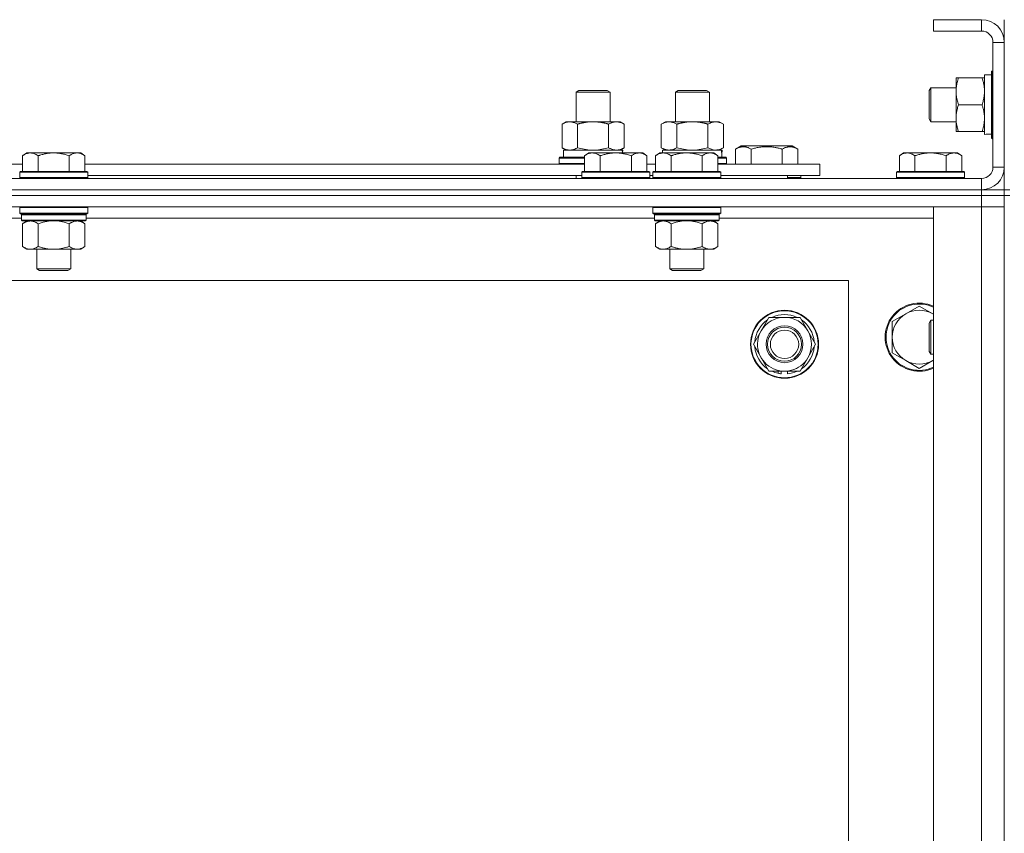
# Model space of a CAD drawing. Units: millimetres. Extents: x 0 to 30628, y -7 to 21000.
# Drawn here: x 21951 to 22298, y 16897 to 17184 of the extents above; entities that cross this region are included whole.
import ezdxf

# ---------------------------------------------------------------- set-up
doc = ezdxf.new("R2010")
doc.units = ezdxf.units.MM
doc.linetypes.add('K5LT_THIN', pattern=[0])
doc.layers.add('R', color=1, linetype='Continuous', true_color=0xff0000)
doc.layers.add('WELDING', color=7, linetype='Continuous', true_color=0xffffff)

msp = doc.modelspace()

# ---------------------------------------------------------------- linework, layer by layer
at = {"layer": 'R', "color": 7, "linetype": 'K5LT_THIN', "lineweight": 18}
for p, q in [((22289.99, 17183.79), (22272.99, 17183.79)), ((22272.99, 17183.79), (22272.99, 17179.79)), ((22289.99, 17183.79), (22289.99, 17179.79)), ((22297.99, 17175.79), (22297.99, 17183.79)), ((22289.99, 17179.79), (22272.99, 17179.79)), ((22293.99, 17131.79), (22293.99, 17175.79)), ((22297.99, 17175.79), (22293.99, 17175.79)), ((22297.99, 17131.79), (22297.99, 17175.79)), ((22293.79, 17165.79), (22293.49, 17165.61)), ((22293.49, 17141.96), (22293.49, 17165.61)), ((22293.99, 17165.79), (22293.79, 17165.79)), ((22293.79, 17141.79), (22293.79, 17165.79)), ((22280.99, 17149.04), (22280.99, 17163.29)), ((22280.99, 17163.29), (22281.84, 17163.29)), ((22290.14, 17163.29), (22281.84, 17163.29)), ((22290.14, 17163.29), (22290.99, 17163.29)), ((22290.99, 17143.34), (22290.99, 17164.29)), ((22293.49, 17164.29), (22290.99, 17164.29)), ((22146.99, 17158.21), (22147.99, 17158.79)), ((22147.99, 17158.79), (22157.99, 17158.79)), ((22158.99, 17158.21), (22157.99, 17158.79)), ((22181.99, 17158.21), (22182.99, 17158.79)), ((22182.99, 17158.79), (22192.99, 17158.79)), ((22193.99, 17158.21), (22192.99, 17158.79)), ((22272.06, 17159.79), (22271.49, 17158.79)), ((22271.49, 17148.79), (22271.49, 17158.79)), ((22280.99, 17159.79), (22272.06, 17159.79)), ((22272.06, 17147.79), (22272.06, 17159.79)), ((22146.99, 17158.21), (22158.99, 17158.21)), ((22146.99, 17147.79), (22146.99, 17158.21)), ((22158.99, 17147.79), (22158.99, 17158.21)), ((22181.99, 17147.79), (22181.99, 17158.21)), ((22181.99, 17158.21), (22193.99, 17158.21)), ((22193.99, 17147.79), (22193.99, 17158.21)), ((22290.14, 17153.79), (22281.84, 17153.79)), ((22272.06, 17147.79), (22271.49, 17148.79)), ((22280.99, 17144.29), (22280.99, 17149.04)), ((22142.02, 17146.94), (22143.49, 17147.79)), ((22142.02, 17138.64), (22142.02, 17146.94)), ((22143.49, 17147.79), (22152.99, 17147.79)), ((22147.5, 17138.64), (22147.5, 17146.94)), ((22152.99, 17147.79), (22162.49, 17147.79)), ((22158.47, 17138.64), (22158.47, 17146.94)), ((22163.96, 17146.94), (22162.49, 17147.79)), ((22163.96, 17138.64), (22163.96, 17146.94)), ((22177.02, 17146.94), (22178.49, 17147.79)), ((22177.02, 17138.64), (22177.02, 17146.94)), ((22178.49, 17147.79), (22187.99, 17147.79)), ((22182.5, 17138.64), (22182.5, 17146.94)), ((22187.99, 17147.79), (22197.49, 17147.79)), ((22193.47, 17138.64), (22193.47, 17146.94)), ((22198.96, 17146.94), (22197.49, 17147.79)), ((22198.96, 17138.64), (22198.96, 17146.94)), ((22280.99, 17147.79), (22272.06, 17147.79)), ((22281.84, 17144.29), (22280.99, 17144.29)), ((22290.14, 17144.29), (22281.84, 17144.29)), ((22290.99, 17144.29), (22290.14, 17144.29)), ((22292.37, 17143.42), (22293.49, 17143.35)), ((22293.79, 17141.79), (22293.49, 17141.96)), ((22293.99, 17141.79), (22293.79, 17141.79)), ((22142.02, 17138.64), (22143.49, 17137.79)), ((22163.96, 17138.64), (22162.49, 17137.79)), ((22177.02, 17138.64), (22178.49, 17137.79)), ((22198.96, 17138.64), (22197.49, 17137.79)), ((22203.25, 17138.13), (22205.25, 17139.29)), ((22203.25, 17138.13), (22203.25, 17132.79)), ((22214.22, 17139.29), (22205.25, 17139.29)), ((22208.74, 17138.13), (22208.74, 17132.79)), ((22223.19, 17139.29), (22214.22, 17139.29)), ((22219.71, 17138.13), (22219.71, 17132.79)), ((22225.19, 17138.13), (22223.19, 17139.29)), ((22225.19, 17138.13), (22225.19, 17132.79)), ((21953.26, 17136.79), (21951.79, 17135.79)), ((21951.79, 17130.29), (21951.79, 17135.79)), ((21953.26, 17136.79), (21954.54, 17136.79)), ((21954.54, 17136.79), (21962.79, 17136.79)), ((21957.29, 17130.29), (21957.29, 17135.79)), ((21962.79, 17136.79), (21971.04, 17136.79)), ((21968.29, 17130.29), (21968.29, 17135.79)), ((21971.04, 17136.79), (21972.31, 17136.79)), ((21972.31, 17136.79), (21973.79, 17135.79)), ((21973.79, 17130.29), (21973.79, 17135.79)), ((22140.99, 17134.99), (22141.16, 17135.29)), ((22140.99, 17133.09), (22140.99, 17134.99)), ((22140.99, 17134.99), (22149.99, 17134.99)), ((22141.16, 17135.29), (22149.99, 17135.29)), ((22142.49, 17137.79), (22163.23, 17137.79)), ((22142.49, 17135.29), (22142.49, 17137.79)), ((22151.46, 17136.79), (22149.99, 17135.79)), ((22149.99, 17130.29), (22149.99, 17135.79)), ((22151.46, 17136.79), (22152.74, 17136.79)), ((22152.74, 17136.79), (22160.99, 17136.79)), ((22155.49, 17130.29), (22155.49, 17135.79)), ((22160.99, 17136.79), (22169.24, 17136.79)), ((22163.44, 17137.79), (22163.23, 17137.79)), ((22163.23, 17137.79), (22163.33, 17136.79)), ((22163.44, 17137.79), (22163.38, 17136.79)), ((22166.49, 17130.29), (22166.49, 17135.79)), ((22169.24, 17136.79), (22170.51, 17136.79)), ((22170.51, 17136.79), (22171.99, 17135.79)), ((22171.99, 17130.29), (22171.99, 17135.79)), ((22176.46, 17136.79), (22174.99, 17135.79)), ((22174.99, 17130.29), (22174.99, 17135.79)), ((22176.46, 17136.79), (22177.74, 17136.79)), ((22177.49, 17137.79), (22198.23, 17137.79)), ((22177.49, 17136.79), (22177.49, 17137.79)), ((22177.74, 17136.79), (22185.99, 17136.79)), ((22180.49, 17130.29), (22180.49, 17135.79)), ((22185.99, 17136.79), (22194.24, 17136.79)), ((22191.49, 17130.29), (22191.49, 17135.79)), ((22194.24, 17136.79), (22195.51, 17136.79)), ((22195.51, 17136.79), (22196.99, 17135.79)), ((22196.99, 17130.29), (22196.99, 17135.79)), ((22196.99, 17135.29), (22199.81, 17135.29)), ((22196.99, 17134.99), (22199.99, 17134.99)), ((22198.44, 17137.79), (22198.23, 17137.79)), ((22198.44, 17137.79), (22198.36, 17136.41)), ((22199.99, 17134.99), (22199.81, 17135.29)), ((22199.99, 17133.09), (22199.99, 17134.99)), ((22262.46, 17136.79), (22260.99, 17135.79)), ((22260.99, 17130.29), (22260.99, 17135.79)), ((22262.46, 17136.79), (22263.74, 17136.79)), ((22263.74, 17136.79), (22271.99, 17136.79)), ((22266.49, 17130.29), (22266.49, 17135.79)), ((22271.99, 17136.79), (22280.24, 17136.79)), ((22277.49, 17130.29), (22277.49, 17135.79)), ((22280.24, 17136.79), (22281.51, 17136.79)), ((22281.51, 17136.79), (22282.99, 17135.79)), ((22282.99, 17130.29), (22282.99, 17135.79)), ((21905.49, 17132.79), (21951.79, 17132.79)), ((21973.79, 17132.79), (22149.99, 17132.79)), ((22140.99, 17133.09), (22141.16, 17132.79)), ((22140.99, 17133.09), (22149.99, 17133.09)), ((22171.99, 17132.79), (22174.99, 17132.79)), ((22196.99, 17133.09), (22199.99, 17133.09)), ((22196.99, 17132.79), (22232.99, 17132.79)), ((22199.99, 17133.09), (22199.81, 17132.79)), ((22232.99, 17128.79), (22232.99, 17132.79)), ((22297.99, 17131.79), (22293.99, 17131.79)), ((22297.99, 17123.79), (22297.99, 17131.79)), ((20965.99, 17127.79), (22289.99, 17127.79)), ((21951.09, 17130.29), (21950.79, 17129.99)), ((21950.79, 17128.09), (21950.79, 17129.99)), ((21950.79, 17129.99), (21962.79, 17129.99)), ((21950.79, 17128.09), (21951.09, 17127.79)), ((21950.79, 17128.09), (21962.79, 17128.09)), ((21951.09, 17130.29), (21962.79, 17130.29)), ((21962.79, 17130.29), (21974.49, 17130.29)), ((21962.79, 17129.99), (21974.79, 17129.99)), ((21962.79, 17128.09), (21974.79, 17128.09)), ((21974.49, 17130.29), (21974.79, 17129.99)), ((21974.79, 17128.09), (21974.49, 17127.79)), ((21974.79, 17128.09), (21974.79, 17129.99)), ((21974.79, 17128.79), (22148.99, 17128.79)), ((22146.99, 17127.79), (22146.99, 17128.79)), ((22149.29, 17130.29), (22148.99, 17129.99)), ((22148.99, 17128.09), (22148.99, 17129.99)), ((22148.99, 17129.99), (22160.99, 17129.99)), ((22148.99, 17128.09), (22149.29, 17127.79)), ((22148.99, 17128.09), (22160.99, 17128.09)), ((22149.29, 17130.29), (22160.99, 17130.29)), ((22160.99, 17130.29), (22172.69, 17130.29)), ((22160.99, 17129.99), (22172.99, 17129.99)), ((22160.99, 17128.09), (22172.99, 17128.09)), ((22172.69, 17130.29), (22172.99, 17129.99)), ((22172.99, 17128.09), (22172.69, 17127.79)), ((22172.99, 17128.09), (22172.99, 17129.99)), ((22172.99, 17128.79), (22173.99, 17128.79)), ((22174.29, 17130.29), (22173.99, 17129.99)), ((22173.99, 17128.09), (22173.99, 17129.99)), ((22173.99, 17129.99), (22185.99, 17129.99)), ((22173.99, 17128.09), (22174.29, 17127.79)), ((22173.99, 17128.09), (22185.99, 17128.09)), ((22174.29, 17130.29), (22185.99, 17130.29)), ((22185.99, 17130.29), (22197.69, 17130.29)), ((22185.99, 17129.99), (22197.99, 17129.99)), ((22185.99, 17128.09), (22197.99, 17128.09)), ((22197.69, 17130.29), (22197.99, 17129.99)), ((22197.99, 17128.09), (22197.69, 17127.79)), ((22197.99, 17128.09), (22197.99, 17129.99)), ((22197.99, 17128.79), (22232.99, 17128.79)), ((22221.49, 17127.79), (22221.49, 17128.79)), ((22221.49, 17127.79), (22221.49, 17128.79)), ((22221.49, 17128.09), (22226.22, 17128.09)), ((22226.22, 17128.09), (22226.05, 17127.79)), ((22226.22, 17128.09), (22226.22, 17128.79)), ((22260.29, 17130.29), (22259.99, 17129.99)), ((22259.99, 17128.09), (22259.99, 17129.99)), ((22259.99, 17129.99), (22271.99, 17129.99)), ((22259.99, 17128.09), (22260.29, 17127.79)), ((22259.99, 17128.09), (22271.99, 17128.09)), ((22260.29, 17130.29), (22271.99, 17130.29)), ((22271.99, 17130.29), (22283.69, 17130.29)), ((22271.99, 17129.99), (22283.99, 17129.99)), ((22271.99, 17128.09), (22283.99, 17128.09)), ((22283.69, 17130.29), (22283.99, 17129.99)), ((22283.99, 17128.09), (22283.69, 17127.79)), ((22283.99, 17128.09), (22283.99, 17129.99)), ((22289.99, 17123.79), (22289.99, 17127.79)), ((22289.99, 17123.79), (20965.99, 17123.79)), ((20965.99, 17123.79), (22289.99, 17123.79)), ((22289.99, 17121.79), (20965.99, 17121.79)), ((22289.99, 17121.79), (20965.99, 17121.79)), ((22289.99, 17123.79), (22297.99, 17123.79)), ((22289.99, 17123.79), (22289.99, 17121.79)), ((22289.99, 17121.79), (22297.99, 17121.79)), ((22289.99, 17121.79), (22289.99, 17117.79)), ((22297.99, 17121.79), (22289.99, 17121.79)), ((22297.99, 17123.79), (22297.99, 17121.79)), ((22299.99, 17123.79), (22297.99, 17123.79)), ((22299.99, 17121.79), (22297.99, 17121.79)), ((22297.99, 16621.79), (22297.99, 17121.79)), ((22289.99, 17117.79), (20965.99, 17117.79)), ((21951.09, 17117.79), (21950.79, 17117.49)), ((21950.79, 17115.59), (21950.79, 17117.49)), ((21950.79, 17117.49), (21962.79, 17117.49)), ((21962.79, 17117.49), (21974.79, 17117.49)), ((21974.49, 17117.79), (21974.79, 17117.49)), ((21974.79, 17115.59), (21974.79, 17117.49)), ((22174.29, 17117.79), (22173.99, 17117.49)), ((22173.99, 17115.59), (22173.99, 17117.49)), ((22173.99, 17117.49), (22185.99, 17117.49)), ((22185.99, 17117.49), (22197.99, 17117.49)), ((22197.69, 17117.79), (22197.99, 17117.49)), ((22197.99, 17115.59), (22197.99, 17117.49)), ((22272.99, 17117.79), (22289.99, 17117.79)), ((22272.99, 16625.79), (22272.99, 17117.79)), ((22289.99, 16625.79), (22289.99, 17117.79)), ((22289.99, 17117.79), (22297.99, 17117.79)), ((22297.99, 17117.79), (22289.99, 17117.79)), ((21951.39, 17113.79), (21750.99, 17113.79)), ((21950.79, 17115.59), (21951.09, 17115.29)), ((21950.79, 17115.59), (21962.79, 17115.59)), ((21951.09, 17115.29), (21962.79, 17115.29)), ((21951.69, 17115.29), (21951.39, 17114.99)), ((21951.39, 17113.09), (21951.39, 17114.99)), ((21951.39, 17114.99), (21974.19, 17114.99)), ((21962.79, 17115.59), (21974.79, 17115.59)), ((21962.79, 17115.29), (21974.49, 17115.29)), ((21973.89, 17115.29), (21974.19, 17114.99)), ((21974.19, 17113.09), (21974.19, 17114.99)), ((22174.59, 17113.79), (21974.19, 17113.79)), ((21974.79, 17115.59), (21974.49, 17115.29)), ((22173.99, 17115.59), (22174.29, 17115.29)), ((22173.99, 17115.59), (22185.99, 17115.59)), ((22174.29, 17115.29), (22185.99, 17115.29)), ((22174.89, 17115.29), (22174.59, 17114.99)), ((22174.59, 17113.09), (22174.59, 17114.99)), ((22174.59, 17114.99), (22197.39, 17114.99)), ((22185.99, 17115.59), (22197.99, 17115.59)), ((22185.99, 17115.29), (22197.69, 17115.29)), ((22197.09, 17115.29), (22197.39, 17114.99)), ((22197.39, 17113.09), (22197.39, 17114.99)), ((22272.99, 17113.79), (22197.39, 17113.79)), ((22197.99, 17115.59), (22197.69, 17115.29)), ((21951.39, 17113.09), (21951.69, 17112.79)), ((21951.39, 17113.09), (21974.19, 17113.09)), ((21951.69, 17112.79), (21973.89, 17112.79)), ((21953.26, 17112.79), (21951.79, 17111.79)), ((21951.79, 17111.79), (21951.79, 17103.79)), ((21957.29, 17111.79), (21957.29, 17103.79)), ((21968.29, 17111.79), (21968.29, 17103.79)), ((21972.31, 17112.79), (21973.79, 17111.79)), ((21973.79, 17111.79), (21973.79, 17103.79)), ((21974.19, 17113.09), (21973.89, 17112.79)), ((22174.59, 17113.09), (22174.89, 17112.79)), ((22174.59, 17113.09), (22197.39, 17113.09)), ((22174.89, 17112.79), (22197.09, 17112.79)), ((22176.46, 17112.79), (22174.99, 17111.79)), ((22174.99, 17111.79), (22174.99, 17103.79)), ((22180.49, 17111.79), (22180.49, 17103.79)), ((22191.49, 17111.79), (22191.49, 17103.79)), ((22195.51, 17112.79), (22196.99, 17111.79)), ((22196.99, 17111.79), (22196.99, 17103.79)), ((22197.39, 17113.09), (22197.09, 17112.79)), ((21953.26, 17102.79), (21951.79, 17103.79)), ((21972.31, 17102.79), (21973.79, 17103.79)), ((22176.46, 17102.79), (22174.99, 17103.79)), ((22195.51, 17102.79), (22196.99, 17103.79)), ((21954.54, 17102.79), (21953.26, 17102.79)), ((21962.79, 17102.79), (21954.54, 17102.79)), ((21956.79, 17095.86), (21956.79, 17102.79)), ((21971.04, 17102.79), (21962.79, 17102.79)), ((21968.79, 17095.86), (21968.79, 17102.79)), ((21972.31, 17102.79), (21971.04, 17102.79)), ((22177.74, 17102.79), (22176.46, 17102.79)), ((22185.99, 17102.79), (22177.74, 17102.79)), ((22179.99, 17095.86), (22179.99, 17102.79)), ((22194.24, 17102.79), (22185.99, 17102.79)), ((22191.99, 17095.86), (22191.99, 17102.79)), ((22195.51, 17102.79), (22194.24, 17102.79)), ((21957.79, 17095.29), (21956.79, 17095.86)), ((21956.79, 17095.86), (21962.79, 17095.86)), ((21957.79, 17095.29), (21962.79, 17095.29)), ((21962.79, 17095.86), (21968.79, 17095.86)), ((21962.79, 17095.29), (21967.79, 17095.29)), ((21967.79, 17095.29), (21968.79, 17095.86)), ((22180.99, 17095.29), (22179.99, 17095.86)), ((22179.99, 17095.86), (22185.99, 17095.86)), ((22180.99, 17095.29), (22185.99, 17095.29)), ((22185.99, 17095.86), (22191.99, 17095.86)), ((22185.99, 17095.29), (22190.99, 17095.29)), ((22190.99, 17095.29), (22191.99, 17095.86)), ((22242.99, 17091.79), (21012.99, 17091.79)), ((22242.99, 16651.79), (22242.99, 17091.79)), ((22267.99, 17082.79), (22263.22, 17080.04)), ((22272.75, 17080.04), (22267.99, 17082.79)), ((22212.26, 17074.04), (22215, 17078.79)), ((22215, 17078.79), (22225.97, 17078.79)), ((22225.97, 17078.79), (22231.46, 17069.29)), ((22263.22, 17080.04), (22258.46, 17077.29)), ((22258.46, 17077.29), (22258.46, 17071.79)), ((22272.06, 17077.79), (22271.49, 17076.79)), ((22271.49, 17066.79), (22271.49, 17076.79)), ((22272.99, 17077.79), (22272.06, 17077.79)), ((22272.06, 17065.79), (22272.06, 17077.79)), ((22209.52, 17069.29), (22212.26, 17074.04)), ((22215, 17059.79), (22209.52, 17069.29)), ((22231.46, 17069.29), (22228.71, 17064.54)), ((22258.46, 17071.79), (22258.46, 17066.29)), ((22258.46, 17066.29), (22263.22, 17063.54)), ((22272.06, 17065.79), (22271.49, 17066.79)), ((22272.99, 17065.79), (22272.06, 17065.79)), ((22228.71, 17064.54), (22225.97, 17059.79)), ((22263.22, 17063.54), (22267.99, 17060.79)), ((22267.99, 17060.79), (22272.75, 17063.54)), ((22225.97, 17059.79), (22215, 17059.79)), ((22218.19, 17059.79), (22218.19, 17059.04)), ((22219.36, 17059.79), (22219.36, 17058.85)), ((22221.5, 17058.84), (22221.5, 17059.79))]:
    msp.add_line(p, q, dxfattribs=at)
for radius in [12, 11.83, 6.5, 6, 5]:
    msp.add_circle((22220.49, 17069.29), radius, dxfattribs=at)
for centre, radius, start, end in [((22289.99, 17175.79), 8, 0, 90), ((22289.99, 17175.79), 4, 0, 90), ((22289.99, 17131.79), 8, 270, 0), ((22289.99, 17131.79), 4, 270, 0), ((22267.99, 17071.79), 12, 65.3757, 294.6243), ((22267.99, 17071.79), 11.7, 64.7005, 295.2995), ((22220.49, 17069.29), 9.5, 330, 150), ((22220.49, 17069.29), 10.5, 64.7912, 115.2088), ((22267.99, 17071.79), 9.53, 120, 180), ((22267.99, 17071.79), 9.53, 60, 120), ((22267.99, 17071.79), 9.53, 58.3409, 60), ((22220.49, 17069.29), 10.5, 124.7912, 175.2088), ((22220.49, 17069.29), 10.5, 4.7912, 55.2088), ((22220.49, 17069.29), 9.5, 150, 330), ((22220.49, 17069.29), 10.5, 184.7912, 235.2088), ((22220.49, 17069.29), 10.5, 304.7912, 355.2088), ((22267.99, 17071.79), 9.53, 180, 240), ((22267.99, 17071.79), 9.53, 240, 300), ((22267.99, 17071.79), 9.53, 300, 301.6591), ((22220.49, 17069.29), 10.5, 244.7912, 257.3589), ((22220.49, 17069.29), 10.5, 257.3589, 263.8105), ((22220.49, 17069.29), 10.5, 275.5324, 295.2088)]:
    msp.add_arc(centre, radius, start, end, dxfattribs=at)
for centre, major_axis, start_param, end_param in [((22288.82, 17153.79), (-22.52, 0), 1.667355, 1.779747), ((22187.99, 17132.86), (0, 22.52), -1.46277, -1.350168)]:
    msp.add_ellipse(centre, major_axis=major_axis, ratio=0.466308, start_param=start_param, end_param=end_param, dxfattribs=at)
at = {"layer": 'WELDING', "color": 7, "linetype": 'K5LT_THIN', "lineweight": 18}
for p, q in [((22147.5, 17138.64), (22149.3, 17138.19)), ((22149.3, 17138.19), (22151.13, 17137.89)), ((22151.13, 17137.89), (22152.99, 17137.79)), ((22152.99, 17137.79), (22154.84, 17137.89)), ((22154.84, 17137.89), (22156.67, 17138.19)), ((22156.67, 17138.19), (22158.47, 17138.64)), ((22182.5, 17138.64), (22184.3, 17138.19)), ((22184.3, 17138.19), (22186.13, 17137.89)), ((22186.13, 17137.89), (22187.99, 17137.79)), ((22187.99, 17137.79), (22189.84, 17137.89)), ((22189.84, 17137.89), (22191.67, 17138.19)), ((22191.67, 17138.19), (22193.47, 17138.64)), ((22193.47, 17138.64), (22194.37, 17138.19)), ((22194.37, 17138.19), (22195.29, 17137.89)), ((22195.29, 17137.89), (22196.21, 17137.79)), ((21957.29, 17111.79), (21959.08, 17112.32)), ((21959.08, 17112.32), (21960.92, 17112.66)), ((21960.92, 17112.66), (21962.79, 17112.79)), ((21962.79, 17112.79), (21964.65, 17112.66)), ((21964.65, 17112.66), (21966.49, 17112.32)), ((21966.49, 17112.32), (21968.29, 17111.79)), ((22180.49, 17111.79), (22182.28, 17112.32)), ((22182.28, 17112.32), (22184.12, 17112.66)), ((22184.12, 17112.66), (22185.99, 17112.79)), ((22185.99, 17112.79), (22187.85, 17112.66)), ((22187.85, 17112.66), (22189.69, 17112.32)), ((22189.69, 17112.32), (22191.49, 17111.79)), ((22272.99, 17079.9), (22272.75, 17080.04)), ((22272.75, 17063.54), (22272.99, 17063.67))]:
    msp.add_line(p, q, dxfattribs=at)
for points, knots in [([(22281.84, 17163.29), (22281.65, 17162.73), (22281.41, 17161.91), (22281.21, 17160.92), (22281.11, 17160.32), (22281.05, 17159.8), (22281, 17159.21), (22280.98, 17158.59), (22281, 17157.98), (22281.03, 17157.53), (22281.08, 17157.02), (22281.16, 17156.39), (22281.39, 17155.25), (22281.64, 17154.37), (22281.84, 17153.79)], [0, 0, 0, 0, 2.72415, 3.912285, 4.716446, 5.530362, 6.353984, 7.500189, 8.40607, 9.211142, 9.605533, 10.761675, 12.184093, 15, 15, 15, 15]), ([(22290.99, 17158.54), (22290.99, 17158.75), (22290.98, 17159.18), (22290.93, 17159.83), (22290.84, 17160.46), (22290.7, 17161.26), (22290.48, 17162.2), (22290.26, 17162.94), (22290.14, 17163.29)], [0, 0, 0, 0, 1.192024, 2.404251, 3.60809, 4.765234, 6.955738, 9, 9, 9, 9]), ([(22290.14, 17153.79), (22290.3, 17154.28), (22290.53, 17155.04), (22290.74, 17156.01), (22290.85, 17156.68), (22290.93, 17157.3), (22290.98, 17157.92), (22290.99, 17158.33), (22290.99, 17158.54)], [0, 0, 0, 0, 2.905563, 4.375924, 5.511195, 6.679161, 7.850161, 9, 9, 9, 9]), ([(22281.84, 17153.79), (22281.69, 17153.36), (22281.47, 17152.61), (22281.24, 17151.61), (22281.1, 17150.79), (22281.02, 17150.05), (22280.99, 17149.47), (22280.99, 17149.13), (22280.99, 17149.04)], [0, 0, 0, 0, 2.494996, 4.309231, 5.73815, 7.133977, 8.472011, 9, 9, 9, 9]), ([(22290.99, 17149.04), (22290.99, 17149.36), (22290.97, 17149.9), (22290.88, 17150.75), (22290.73, 17151.66), (22290.48, 17152.7), (22290.26, 17153.44), (22290.14, 17153.79)], [0, 0, 0, 0, 1.597458, 2.676777, 4.235764, 6.182879, 8, 8, 8, 8]), ([(22280.99, 17149.04), (22280.99, 17148.73), (22281.01, 17148.11), (22281.1, 17147.35), (22281.24, 17146.49), (22281.45, 17145.52), (22281.7, 17144.7), (22281.84, 17144.29)], [0, 0, 0, 0, 1.523216, 3.057663, 3.814901, 5.878539, 8, 8, 8, 8]), ([(22290.14, 17144.29), (22290.33, 17144.86), (22290.57, 17145.71), (22290.8, 17146.82), (22290.9, 17147.54), (22290.97, 17148.28), (22290.99, 17148.76), (22290.99, 17149.04)], [0, 0, 0, 0, 3.005828, 4.318193, 5.5895, 6.632109, 8, 8, 8, 8]), ([(22147.5, 17146.94), (22147.18, 17147.13), (22146.71, 17147.36), (22146.13, 17147.57), (22145.79, 17147.66), (22145.49, 17147.73), (22145.15, 17147.77), (22144.79, 17147.79), (22144.44, 17147.78), (22144.13, 17147.74), (22143.79, 17147.68), (22143.35, 17147.56), (22142.74, 17147.33), (22142.27, 17147.09), (22142.02, 17146.94)], [0, 0, 0, 0, 2.72415, 3.912285, 4.716446, 5.530362, 6.353984, 7.500189, 8.40607, 9.211142, 9.998759, 11.128707, 12.847273, 15, 15, 15, 15]), ([(22152.99, 17147.79), (22152.81, 17147.79), (22152.44, 17147.78), (22151.89, 17147.75), (22151.33, 17147.71), (22150.85, 17147.65), (22150.49, 17147.6), (22150.26, 17147.57), (22150.08, 17147.54), (22149.91, 17147.51), (22149.74, 17147.48), (22149.57, 17147.44), (22149.37, 17147.4), (22149.16, 17147.36), (22148.84, 17147.29), (22148.52, 17147.21), (22148.21, 17147.13), (22147.97, 17147.07), (22147.74, 17147.01), (22147.58, 17146.96), (22147.5, 17146.94)], [0, 0, 0, 0, 0.426692, 0.853385, 1.280077, 1.70677, 1.976977, 2.112081, 2.247185, 2.382289, 2.517392, 2.652496, 2.7876, 2.975699, 3.163798, 3.539996, 3.728096, 3.916195, 4.104294, 4.292393, 4.292393, 4.292393, 4.292393]), ([(22158.47, 17146.94), (22158.41, 17146.96), (22158.29, 17146.99), (22158.1, 17147.04), (22157.92, 17147.09), (22157.67, 17147.16), (22157.36, 17147.23), (22157.02, 17147.31), (22156.72, 17147.38), (22156.44, 17147.44), (22156.21, 17147.48), (22156.02, 17147.51), (22155.81, 17147.55), (22155.53, 17147.6), (22155.16, 17147.65), (22154.8, 17147.69), (22154.31, 17147.74), (22153.83, 17147.77), (22153.35, 17147.78), (22153.11, 17147.79), (22152.99, 17147.79)], [0, 0, 0, 0, 0.14736, 0.294719, 0.442079, 0.589439, 0.884158, 1.178877, 1.396237, 1.613598, 1.830958, 1.939638, 2.048318, 2.328827, 2.609337, 2.889846, 3.170356, 3.731374, 4.011884, 4.292393, 4.292393, 4.292393, 4.292393]), ([(22163.96, 17146.94), (22163.63, 17147.13), (22163.16, 17147.36), (22162.59, 17147.57), (22162.24, 17147.66), (22161.94, 17147.73), (22161.6, 17147.77), (22161.24, 17147.79), (22160.89, 17147.78), (22160.58, 17147.74), (22160.25, 17147.68), (22159.8, 17147.56), (22159.19, 17147.33), (22158.73, 17147.09), (22158.47, 17146.94)], [0, 0, 0, 0, 2.72415, 3.912285, 4.716446, 5.530362, 6.353984, 7.500189, 8.40607, 9.211142, 9.998759, 11.128707, 12.847273, 15, 15, 15, 15]), ([(22182.5, 17146.94), (22182.18, 17147.13), (22181.71, 17147.36), (22181.13, 17147.57), (22180.79, 17147.66), (22180.49, 17147.73), (22180.15, 17147.77), (22179.79, 17147.79), (22179.44, 17147.78), (22179.13, 17147.74), (22178.79, 17147.68), (22178.35, 17147.56), (22177.74, 17147.33), (22177.27, 17147.09), (22177.02, 17146.94)], [0, 0, 0, 0, 2.72415, 3.912285, 4.716446, 5.530362, 6.353984, 7.500189, 8.40607, 9.211142, 9.998759, 11.128707, 12.847273, 15, 15, 15, 15]), ([(22187.99, 17147.79), (22187.81, 17147.79), (22187.44, 17147.78), (22186.89, 17147.75), (22186.33, 17147.71), (22185.85, 17147.65), (22185.49, 17147.6), (22185.26, 17147.57), (22185.08, 17147.54), (22184.91, 17147.51), (22184.74, 17147.48), (22184.57, 17147.44), (22184.37, 17147.4), (22184.16, 17147.36), (22183.84, 17147.29), (22183.52, 17147.21), (22183.21, 17147.13), (22182.97, 17147.07), (22182.74, 17147.01), (22182.58, 17146.96), (22182.5, 17146.94)], [0, 0, 0, 0, 0.426692, 0.853385, 1.280077, 1.70677, 1.976977, 2.112081, 2.247185, 2.382289, 2.517392, 2.652496, 2.7876, 2.975699, 3.163798, 3.539996, 3.728096, 3.916195, 4.104294, 4.292393, 4.292393, 4.292393, 4.292393]), ([(22193.47, 17146.94), (22193.41, 17146.96), (22193.29, 17146.99), (22193.1, 17147.04), (22192.92, 17147.09), (22192.67, 17147.16), (22192.36, 17147.23), (22192.02, 17147.31), (22191.72, 17147.38), (22191.44, 17147.44), (22191.21, 17147.48), (22191.02, 17147.51), (22190.81, 17147.55), (22190.53, 17147.6), (22190.16, 17147.65), (22189.8, 17147.69), (22189.31, 17147.74), (22188.83, 17147.77), (22188.35, 17147.78), (22188.11, 17147.79), (22187.99, 17147.79)], [0, 0, 0, 0, 0.14736, 0.294719, 0.442079, 0.589439, 0.884158, 1.178877, 1.396237, 1.613598, 1.830958, 1.939638, 2.048318, 2.328827, 2.609337, 2.889846, 3.170356, 3.731374, 4.011884, 4.292393, 4.292393, 4.292393, 4.292393]), ([(22198.96, 17146.94), (22198.63, 17147.13), (22198.16, 17147.36), (22197.59, 17147.57), (22197.24, 17147.66), (22196.94, 17147.73), (22196.6, 17147.77), (22196.24, 17147.79), (22195.89, 17147.78), (22195.58, 17147.74), (22195.25, 17147.68), (22194.8, 17147.56), (22194.19, 17147.33), (22193.73, 17147.09), (22193.47, 17146.94)], [0, 0, 0, 0, 2.72415, 3.912285, 4.716446, 5.530362, 6.353984, 7.500189, 8.40607, 9.211142, 9.998759, 11.128707, 12.847273, 15, 15, 15, 15]), ([(22142.02, 17138.64), (22142.3, 17138.47), (22142.74, 17138.25), (22143.3, 17138.03), (22143.69, 17137.92), (22144.04, 17137.84), (22144.4, 17137.8), (22144.64, 17137.79), (22144.76, 17137.79)], [0, 0, 0, 0, 2.905563, 4.375924, 5.511195, 6.679161, 7.850161, 9, 9, 9, 9]), ([(22144.76, 17137.79), (22144.88, 17137.79), (22145.13, 17137.8), (22145.5, 17137.85), (22145.87, 17137.93), (22146.33, 17138.07), (22146.88, 17138.29), (22147.3, 17138.52), (22147.5, 17138.64)], [0, 0, 0, 0, 1.192024, 2.404251, 3.60809, 4.765234, 6.955738, 9, 9, 9, 9]), ([(22158.47, 17138.64), (22158.76, 17138.47), (22159.2, 17138.25), (22159.76, 17138.03), (22160.14, 17137.92), (22160.5, 17137.84), (22160.86, 17137.8), (22161.1, 17137.79), (22161.21, 17137.79)], [0, 0, 0, 0, 2.905563, 4.375924, 5.511195, 6.679161, 7.850161, 9, 9, 9, 9]), ([(22161.21, 17137.79), (22161.34, 17137.79), (22161.59, 17137.8), (22161.96, 17137.85), (22162.33, 17137.93), (22162.79, 17138.07), (22163.33, 17138.29), (22163.75, 17138.52), (22163.96, 17138.64)], [0, 0, 0, 0, 1.192024, 2.404251, 3.60809, 4.765234, 6.955738, 9, 9, 9, 9]), ([(22177.02, 17138.64), (22177.3, 17138.47), (22177.74, 17138.25), (22178.3, 17138.03), (22178.69, 17137.92), (22179.04, 17137.84), (22179.4, 17137.8), (22179.64, 17137.79), (22179.76, 17137.79)], [0, 0, 0, 0, 2.905563, 4.375924, 5.511195, 6.679161, 7.850161, 9, 9, 9, 9]), ([(22179.76, 17137.79), (22179.88, 17137.79), (22180.13, 17137.8), (22180.5, 17137.85), (22180.87, 17137.93), (22181.33, 17138.07), (22181.88, 17138.29), (22182.3, 17138.52), (22182.5, 17138.64)], [0, 0, 0, 0, 1.192024, 2.404251, 3.60809, 4.765234, 6.955738, 9, 9, 9, 9]), ([(22196.21, 17137.79), (22196.34, 17137.79), (22196.59, 17137.8), (22196.96, 17137.85), (22197.33, 17137.93), (22197.79, 17138.07), (22198.33, 17138.29), (22198.75, 17138.52), (22198.96, 17138.64)], [0, 0, 0, 0, 1.192024, 2.404251, 3.60809, 4.765234, 6.955738, 9, 9, 9, 9]), ([(22208.74, 17138.13), (22208.41, 17138.32), (22208.02, 17138.52), (22207.52, 17138.71), (22207.25, 17138.8), (22206.98, 17138.87), (22206.7, 17138.93), (22206.37, 17138.97), (22206.01, 17138.99), (22205.66, 17138.97), (22205.34, 17138.94), (22204.99, 17138.87), (22204.56, 17138.75), (22203.96, 17138.52), (22203.51, 17138.28), (22203.25, 17138.13)], [0, 0, 0, 0, 2.912728, 3.529104, 4.366059, 5.20805, 5.90491, 6.841792, 7.999747, 8.992853, 9.878966, 10.753647, 12.031595, 13.665019, 16, 16, 16, 16]), ([(22214.22, 17138.98), (22213.94, 17138.98), (22213.37, 17138.97), (22212.52, 17138.9), (22211.67, 17138.79), (22210.7, 17138.63), (22209.72, 17138.41), (22209.03, 17138.22), (22208.74, 17138.13)], [0, 0, 0, 0, 3.829997, 7.659995, 11.489992, 15.319989, 20.90052, 24.973438, 24.973438, 24.973438, 24.973438]), ([(22219.71, 17138.13), (22219.62, 17138.16), (22219.38, 17138.23), (22218.9, 17138.36), (22218.13, 17138.54), (22217.26, 17138.72), (22216.41, 17138.84), (22215.68, 17138.92), (22214.95, 17138.97), (22214.47, 17138.98), (22214.22, 17138.98)], [0, 0, 0, 0, 1.235584, 3.294892, 6.795714, 11.875088, 15.149676, 18.424263, 21.698851, 24.973438, 24.973438, 24.973438, 24.973438]), ([(22225.19, 17138.13), (22224.87, 17138.32), (22224.47, 17138.52), (22223.97, 17138.71), (22223.71, 17138.8), (22223.44, 17138.87), (22223.15, 17138.93), (22222.83, 17138.97), (22222.47, 17138.99), (22222.12, 17138.97), (22221.8, 17138.94), (22221.45, 17138.87), (22221.01, 17138.75), (22220.41, 17138.52), (22219.97, 17138.28), (22219.71, 17138.13)], [0, 0, 0, 0, 2.912728, 3.529104, 4.366059, 5.20805, 5.90491, 6.841792, 7.999747, 8.992853, 9.878966, 10.753647, 12.031595, 13.665019, 16, 16, 16, 16]), ([(21951.79, 17135.79), (21951.97, 17135.91), (21952.25, 17136.09), (21952.72, 17136.34), (21953.13, 17136.52), (21953.6, 17136.67), (21953.99, 17136.75), (21954.31, 17136.78), (21954.48, 17136.79), (21954.54, 17136.79)], [0, 0, 0, 0, 2.066603, 3.173746, 5.147824, 6.604769, 8.158967, 9.382212, 10, 10, 10, 10]), ([(21954.54, 17136.79), (21954.66, 17136.79), (21954.91, 17136.77), (21955.31, 17136.71), (21955.75, 17136.59), (21956.17, 17136.42), (21956.69, 17136.17), (21957.05, 17135.95), (21957.29, 17135.79)], [0, 0, 0, 0, 1.223859, 2.39982, 3.845706, 5.448847, 6.557806, 9, 9, 9, 9]), ([(21957.29, 17135.79), (21957.37, 17135.81), (21957.58, 17135.89), (21958.03, 17136.03), (21958.8, 17136.25), (21959.67, 17136.46), (21960.51, 17136.61), (21961.23, 17136.71), (21961.99, 17136.77), (21962.52, 17136.79), (21962.79, 17136.79)], [0, 0, 0, 0, 1.170005, 3.120015, 6.630031, 12.279253, 15.436318, 18.593383, 22.296691, 26, 26, 26, 26]), ([(21962.79, 17136.79), (21963.04, 17136.79), (21963.55, 17136.77), (21964.26, 17136.72), (21964.92, 17136.63), (21965.78, 17136.49), (21966.67, 17136.28), (21967.58, 17136.02), (21968.05, 17135.87), (21968.29, 17135.79)], [0, 0, 0, 0, 3.52154, 7.04308, 9.904366, 12.765651, 19.140348, 22.570174, 26, 26, 26, 26]), ([(21968.29, 17135.79), (21968.47, 17135.91), (21968.75, 17136.09), (21969.22, 17136.34), (21969.63, 17136.52), (21970.1, 17136.67), (21970.49, 17136.75), (21970.81, 17136.78), (21970.98, 17136.79), (21971.04, 17136.79)], [0, 0, 0, 0, 2.066603, 3.173746, 5.147824, 6.604769, 8.158967, 9.382212, 10, 10, 10, 10]), ([(21971.04, 17136.79), (21971.16, 17136.79), (21971.41, 17136.77), (21971.81, 17136.71), (21972.25, 17136.59), (21972.67, 17136.42), (21973.19, 17136.17), (21973.55, 17135.95), (21973.79, 17135.79)], [0, 0, 0, 0, 1.223859, 2.39982, 3.845706, 5.448847, 6.557806, 9, 9, 9, 9]), ([(22149.99, 17135.79), (22150.17, 17135.91), (22150.45, 17136.09), (22150.92, 17136.34), (22151.33, 17136.52), (22151.8, 17136.67), (22152.19, 17136.75), (22152.51, 17136.78), (22152.68, 17136.79), (22152.74, 17136.79)], [0, 0, 0, 0, 2.066603, 3.173746, 5.147824, 6.604769, 8.158967, 9.382212, 10, 10, 10, 10]), ([(22152.74, 17136.79), (22152.86, 17136.79), (22153.11, 17136.77), (22153.51, 17136.71), (22153.95, 17136.59), (22154.37, 17136.42), (22154.89, 17136.17), (22155.25, 17135.95), (22155.49, 17135.79)], [0, 0, 0, 0, 1.223859, 2.39982, 3.845706, 5.448847, 6.557806, 9, 9, 9, 9]), ([(22155.49, 17135.79), (22155.57, 17135.81), (22155.78, 17135.89), (22156.23, 17136.03), (22157, 17136.25), (22157.87, 17136.46), (22158.71, 17136.61), (22159.43, 17136.71), (22160.19, 17136.77), (22160.72, 17136.79), (22160.99, 17136.79)], [0, 0, 0, 0, 1.170005, 3.120015, 6.630031, 12.279253, 15.436318, 18.593383, 22.296691, 26, 26, 26, 26]), ([(22160.99, 17136.79), (22161.24, 17136.79), (22161.75, 17136.77), (22162.46, 17136.72), (22163.12, 17136.63), (22163.98, 17136.49), (22164.87, 17136.28), (22165.78, 17136.02), (22166.25, 17135.87), (22166.49, 17135.79)], [0, 0, 0, 0, 3.52154, 7.04308, 9.904366, 12.765651, 19.140348, 22.570174, 26, 26, 26, 26]), ([(22166.49, 17135.79), (22166.67, 17135.91), (22166.95, 17136.09), (22167.42, 17136.34), (22167.83, 17136.52), (22168.3, 17136.67), (22168.69, 17136.75), (22169.01, 17136.78), (22169.18, 17136.79), (22169.24, 17136.79)], [0, 0, 0, 0, 2.066603, 3.173746, 5.147824, 6.604769, 8.158967, 9.382212, 10, 10, 10, 10]), ([(22169.24, 17136.79), (22169.36, 17136.79), (22169.61, 17136.77), (22170.01, 17136.71), (22170.45, 17136.59), (22170.87, 17136.42), (22171.39, 17136.17), (22171.75, 17135.95), (22171.99, 17135.79)], [0, 0, 0, 0, 1.223859, 2.39982, 3.845706, 5.448847, 6.557806, 9, 9, 9, 9]), ([(22174.99, 17135.79), (22175.17, 17135.91), (22175.45, 17136.09), (22175.92, 17136.34), (22176.33, 17136.52), (22176.8, 17136.67), (22177.19, 17136.75), (22177.51, 17136.78), (22177.68, 17136.79), (22177.74, 17136.79)], [0, 0, 0, 0, 2.066603, 3.173746, 5.147824, 6.604769, 8.158967, 9.382212, 10, 10, 10, 10]), ([(22177.74, 17136.79), (22177.86, 17136.79), (22178.11, 17136.77), (22178.51, 17136.71), (22178.95, 17136.59), (22179.37, 17136.42), (22179.89, 17136.17), (22180.25, 17135.95), (22180.49, 17135.79)], [0, 0, 0, 0, 1.223859, 2.39982, 3.845706, 5.448847, 6.557806, 9, 9, 9, 9]), ([(22180.49, 17135.79), (22180.57, 17135.81), (22180.78, 17135.89), (22181.23, 17136.03), (22182, 17136.25), (22182.87, 17136.46), (22183.71, 17136.61), (22184.43, 17136.71), (22185.19, 17136.77), (22185.72, 17136.79), (22185.99, 17136.79)], [0, 0, 0, 0, 1.170005, 3.120015, 6.630031, 12.279253, 15.436318, 18.593383, 22.296691, 26, 26, 26, 26]), ([(22185.99, 17136.79), (22186.24, 17136.79), (22186.75, 17136.77), (22187.46, 17136.72), (22188.12, 17136.63), (22188.98, 17136.49), (22189.87, 17136.28), (22190.78, 17136.02), (22191.25, 17135.87), (22191.49, 17135.79)], [0, 0, 0, 0, 3.52154, 7.04308, 9.904366, 12.765651, 19.140348, 22.570174, 26, 26, 26, 26]), ([(22191.49, 17135.79), (22191.67, 17135.91), (22191.95, 17136.09), (22192.42, 17136.34), (22192.83, 17136.52), (22193.3, 17136.67), (22193.69, 17136.75), (22194.01, 17136.78), (22194.18, 17136.79), (22194.24, 17136.79)], [0, 0, 0, 0, 2.066603, 3.173746, 5.147824, 6.604769, 8.158967, 9.382212, 10, 10, 10, 10]), ([(22194.24, 17136.79), (22194.36, 17136.79), (22194.61, 17136.77), (22195.01, 17136.71), (22195.45, 17136.59), (22195.87, 17136.42), (22196.39, 17136.17), (22196.75, 17135.95), (22196.99, 17135.79)], [0, 0, 0, 0, 1.223859, 2.39982, 3.845706, 5.448847, 6.557806, 9, 9, 9, 9]), ([(22260.99, 17135.79), (22261.17, 17135.91), (22261.45, 17136.09), (22261.92, 17136.34), (22262.33, 17136.52), (22262.8, 17136.67), (22263.19, 17136.75), (22263.51, 17136.78), (22263.68, 17136.79), (22263.74, 17136.79)], [0, 0, 0, 0, 2.066603, 3.173746, 5.147824, 6.604769, 8.158967, 9.382212, 10, 10, 10, 10]), ([(22263.74, 17136.79), (22263.86, 17136.79), (22264.11, 17136.77), (22264.51, 17136.71), (22264.95, 17136.59), (22265.37, 17136.42), (22265.89, 17136.17), (22266.25, 17135.95), (22266.49, 17135.79)], [0, 0, 0, 0, 1.223859, 2.39982, 3.845706, 5.448847, 6.557806, 9, 9, 9, 9]), ([(22266.49, 17135.79), (22266.57, 17135.81), (22266.78, 17135.89), (22267.23, 17136.03), (22268, 17136.25), (22268.87, 17136.46), (22269.71, 17136.61), (22270.43, 17136.71), (22271.19, 17136.77), (22271.72, 17136.79), (22271.99, 17136.79)], [0, 0, 0, 0, 1.170005, 3.120015, 6.630031, 12.279253, 15.436318, 18.593383, 22.296691, 26, 26, 26, 26]), ([(22271.99, 17136.79), (22272.24, 17136.79), (22272.75, 17136.77), (22273.46, 17136.72), (22274.12, 17136.63), (22274.98, 17136.49), (22275.87, 17136.28), (22276.78, 17136.02), (22277.25, 17135.87), (22277.49, 17135.79)], [0, 0, 0, 0, 3.52154, 7.04308, 9.904366, 12.765651, 19.140348, 22.570174, 26, 26, 26, 26]), ([(22277.49, 17135.79), (22277.67, 17135.91), (22277.95, 17136.09), (22278.42, 17136.34), (22278.83, 17136.52), (22279.3, 17136.67), (22279.69, 17136.75), (22280.01, 17136.78), (22280.18, 17136.79), (22280.24, 17136.79)], [0, 0, 0, 0, 2.066603, 3.173746, 5.147824, 6.604769, 8.158967, 9.382212, 10, 10, 10, 10]), ([(22280.24, 17136.79), (22280.36, 17136.79), (22280.61, 17136.77), (22281.01, 17136.71), (22281.45, 17136.59), (22281.87, 17136.42), (22282.39, 17136.17), (22282.75, 17135.95), (22282.99, 17135.79)], [0, 0, 0, 0, 1.223859, 2.39982, 3.845706, 5.448847, 6.557806, 9, 9, 9, 9]), ([(21951.79, 17111.79), (21951.97, 17111.91), (21952.25, 17112.09), (21952.72, 17112.34), (21953.13, 17112.52), (21953.6, 17112.67), (21953.99, 17112.75), (21954.31, 17112.78), (21954.48, 17112.79), (21954.54, 17112.79)], [0, 0, 0, 0, 2.066603, 3.173746, 5.147824, 6.604769, 8.158967, 9.382212, 10, 10, 10, 10]), ([(21954.54, 17112.79), (21954.66, 17112.79), (21954.91, 17112.77), (21955.31, 17112.71), (21955.75, 17112.59), (21956.17, 17112.42), (21956.69, 17112.17), (21957.05, 17111.95), (21957.29, 17111.79)], [0, 0, 0, 0, 1.223859, 2.39982, 3.845706, 5.448847, 6.557806, 9, 9, 9, 9]), ([(21968.29, 17111.79), (21968.47, 17111.91), (21968.75, 17112.09), (21969.22, 17112.34), (21969.63, 17112.52), (21970.1, 17112.67), (21970.49, 17112.75), (21970.81, 17112.78), (21970.98, 17112.79), (21971.04, 17112.79)], [0, 0, 0, 0, 2.066603, 3.173746, 5.147824, 6.604769, 8.158967, 9.382212, 10, 10, 10, 10]), ([(21971.04, 17112.79), (21971.16, 17112.79), (21971.41, 17112.77), (21971.81, 17112.71), (21972.25, 17112.59), (21972.67, 17112.42), (21973.19, 17112.17), (21973.55, 17111.95), (21973.79, 17111.79)], [0, 0, 0, 0, 1.223859, 2.39982, 3.845706, 5.448847, 6.557806, 9, 9, 9, 9]), ([(22174.99, 17111.79), (22175.17, 17111.91), (22175.45, 17112.09), (22175.92, 17112.34), (22176.33, 17112.52), (22176.8, 17112.67), (22177.19, 17112.75), (22177.51, 17112.78), (22177.68, 17112.79), (22177.74, 17112.79)], [0, 0, 0, 0, 2.066603, 3.173746, 5.147824, 6.604769, 8.158967, 9.382212, 10, 10, 10, 10]), ([(22177.74, 17112.79), (22177.86, 17112.79), (22178.11, 17112.77), (22178.51, 17112.71), (22178.95, 17112.59), (22179.37, 17112.42), (22179.89, 17112.17), (22180.25, 17111.95), (22180.49, 17111.79)], [0, 0, 0, 0, 1.223859, 2.39982, 3.845706, 5.448847, 6.557806, 9, 9, 9, 9]), ([(22191.49, 17111.79), (22191.67, 17111.91), (22191.95, 17112.09), (22192.42, 17112.34), (22192.83, 17112.52), (22193.3, 17112.67), (22193.69, 17112.75), (22194.01, 17112.78), (22194.18, 17112.79), (22194.24, 17112.79)], [0, 0, 0, 0, 2.066603, 3.173746, 5.147824, 6.604769, 8.158967, 9.382212, 10, 10, 10, 10]), ([(22194.24, 17112.79), (22194.36, 17112.79), (22194.61, 17112.77), (22195.01, 17112.71), (22195.45, 17112.59), (22195.87, 17112.42), (22196.39, 17112.17), (22196.75, 17111.95), (22196.99, 17111.79)], [0, 0, 0, 0, 1.223859, 2.39982, 3.845706, 5.448847, 6.557806, 9, 9, 9, 9]), ([(21954.54, 17102.79), (21954.41, 17102.79), (21954.16, 17102.8), (21953.76, 17102.87), (21953.33, 17102.98), (21952.9, 17103.15), (21952.38, 17103.41), (21952.03, 17103.62), (21951.79, 17103.79)], [0, 0, 0, 0, 1.223859, 2.39982, 3.845706, 5.448847, 6.557806, 9, 9, 9, 9]), ([(21957.29, 17103.79), (21957.1, 17103.66), (21956.82, 17103.49), (21956.36, 17103.24), (21955.94, 17103.05), (21955.48, 17102.9), (21955.08, 17102.82), (21954.77, 17102.79), (21954.6, 17102.79), (21954.54, 17102.79)], [0, 0, 0, 0, 2.066603, 3.173746, 5.147824, 6.604769, 8.158967, 9.382212, 10, 10, 10, 10]), ([(21962.79, 17102.79), (21962.65, 17102.79), (21962.37, 17102.79), (21961.96, 17102.81), (21961.55, 17102.84), (21961.01, 17102.89), (21960.35, 17102.99), (21959.42, 17103.17), (21958.58, 17103.38), (21957.83, 17103.61), (21957.47, 17103.73), (21957.29, 17103.79)], [0, 0, 0, 0, 1.619608, 3.239216, 4.858824, 6.478431, 9.606212, 12.733992, 17.553195, 19.776598, 22, 22, 22, 22]), ([(21968.29, 17103.79), (21968.17, 17103.75), (21967.87, 17103.65), (21967.28, 17103.47), (21966.46, 17103.24), (21965.6, 17103.06), (21964.8, 17102.93), (21964.25, 17102.86), (21963.8, 17102.82), (21963.46, 17102.8), (21963.12, 17102.79), (21962.9, 17102.79), (21962.79, 17102.79)], [0, 0, 0, 0, 1.445393, 3.758023, 7.226967, 11.441055, 14.080791, 16.720528, 18.040396, 19.360264, 20.680132, 22, 22, 22, 22]), ([(21971.04, 17102.79), (21970.91, 17102.79), (21970.66, 17102.8), (21970.26, 17102.87), (21969.83, 17102.98), (21969.4, 17103.15), (21968.88, 17103.41), (21968.53, 17103.62), (21968.29, 17103.79)], [0, 0, 0, 0, 1.223859, 2.39982, 3.845706, 5.448847, 6.557806, 9, 9, 9, 9]), ([(21973.79, 17103.79), (21973.6, 17103.66), (21973.32, 17103.49), (21972.86, 17103.24), (21972.44, 17103.05), (21971.98, 17102.9), (21971.58, 17102.82), (21971.27, 17102.79), (21971.1, 17102.79), (21971.04, 17102.79)], [0, 0, 0, 0, 2.066603, 3.173746, 5.147824, 6.604769, 8.158967, 9.382212, 10, 10, 10, 10]), ([(22177.74, 17102.79), (22177.61, 17102.79), (22177.36, 17102.8), (22176.96, 17102.87), (22176.53, 17102.98), (22176.1, 17103.15), (22175.58, 17103.41), (22175.23, 17103.62), (22174.99, 17103.79)], [0, 0, 0, 0, 1.223859, 2.39982, 3.845706, 5.448847, 6.557806, 9, 9, 9, 9]), ([(22180.49, 17103.79), (22180.3, 17103.66), (22180.02, 17103.49), (22179.56, 17103.24), (22179.14, 17103.05), (22178.68, 17102.9), (22178.28, 17102.82), (22177.97, 17102.79), (22177.8, 17102.79), (22177.74, 17102.79)], [0, 0, 0, 0, 2.066603, 3.173746, 5.147824, 6.604769, 8.158967, 9.382212, 10, 10, 10, 10]), ([(22185.99, 17102.79), (22185.85, 17102.79), (22185.57, 17102.79), (22185.16, 17102.81), (22184.75, 17102.84), (22184.21, 17102.89), (22183.55, 17102.99), (22182.62, 17103.17), (22181.78, 17103.38), (22181.03, 17103.61), (22180.67, 17103.73), (22180.49, 17103.79)], [0, 0, 0, 0, 1.619608, 3.239216, 4.858824, 6.478431, 9.606212, 12.733992, 17.553195, 19.776598, 22, 22, 22, 22]), ([(22191.49, 17103.79), (22191.37, 17103.75), (22191.07, 17103.65), (22190.48, 17103.47), (22189.66, 17103.24), (22188.8, 17103.06), (22188, 17102.93), (22187.45, 17102.86), (22187, 17102.82), (22186.66, 17102.8), (22186.32, 17102.79), (22186.1, 17102.79), (22185.99, 17102.79)], [0, 0, 0, 0, 1.445393, 3.758023, 7.226967, 11.441055, 14.080791, 16.720528, 18.040396, 19.360264, 20.680132, 22, 22, 22, 22]), ([(22194.24, 17102.79), (22194.11, 17102.79), (22193.86, 17102.8), (22193.46, 17102.87), (22193.03, 17102.98), (22192.6, 17103.15), (22192.08, 17103.41), (22191.73, 17103.62), (22191.49, 17103.79)], [0, 0, 0, 0, 1.223859, 2.39982, 3.845706, 5.448847, 6.557806, 9, 9, 9, 9]), ([(22196.99, 17103.79), (22196.8, 17103.66), (22196.52, 17103.49), (22196.06, 17103.24), (22195.64, 17103.05), (22195.18, 17102.9), (22194.78, 17102.82), (22194.47, 17102.79), (22194.3, 17102.79), (22194.24, 17102.79)], [0, 0, 0, 0, 2.066603, 3.173746, 5.147824, 6.604769, 8.158967, 9.382212, 10, 10, 10, 10])]:
    msp.add_open_spline(points, degree=3, knots=knots, dxfattribs=at)

doc.saveas('drawing.dxf')
